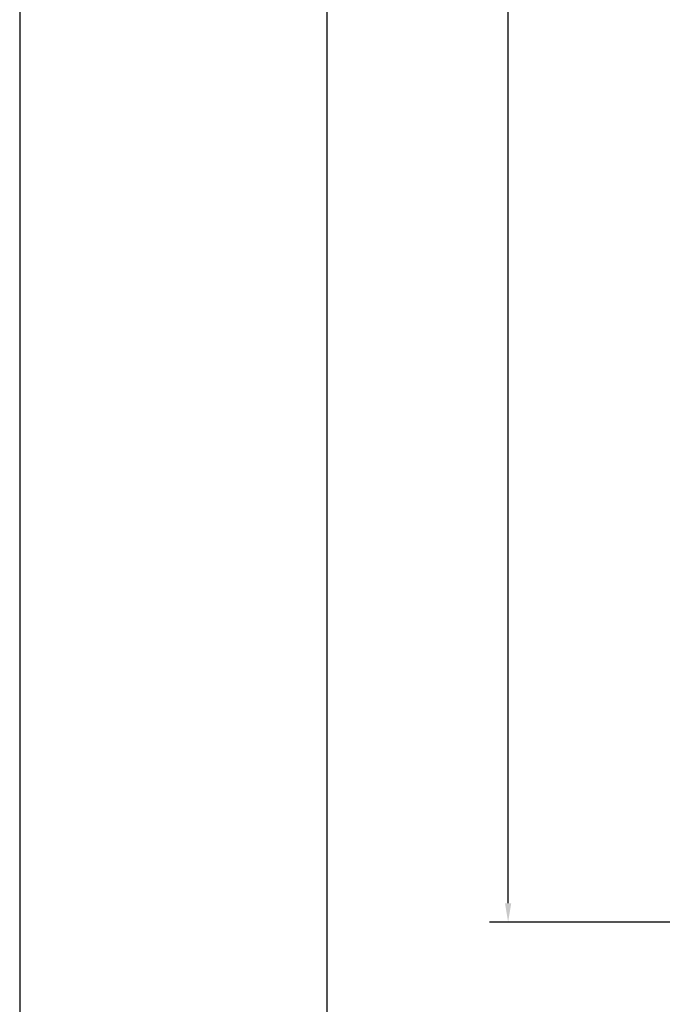
# Model space of a CAD drawing. Extents: x 338 to 472, y -116 to 57.
# Drawn here: x 338 to 362, y -95 to -58 of the extents above; entities that cross this region are included whole.
import ezdxf

# ---------------------------------------------------------------- set-up
doc = ezdxf.new("R2010")
doc.units = 0
doc.header["$LTSCALE"] = 3
doc.header["$MEASUREMENT"] = 0
doc.layers.get('0').update_dxf_attribs({"linetype": 'CONTINUOUS'})
doc.layers.get('DEFPOINTS').update_dxf_attribs({"linetype": 'CONTINUOUS'})
doc.layers.add('BORDER', color=7, linetype='CONTINUOUS')
doc.layers.add('DIM', color=6, linetype='CONTINUOUS')
doc.styles.get("Standard").update_dxf_attribs({"font": 'romans.shx'})
doc.dimstyles.get("Standard").update_dxf_attribs({"dimtxt": 0.18, "dimasz": 0.18, "dimexe": 0.18, "dimexo": 0.0625, "dimgap": 0.09, "dimtad": 0, "dimtih": 1, "dimtoh": 1, "dimdec": 4, "dimzin": 0, "dimtxsty": 'STANDARD', "dimcen": 0.09, "dimazin": 3, "dimtfac": 1, "dimtdec": 4, "dimtofl": 0, "dimtmove": 0, "dimatfit": 3, "dimtolj": 1, "dimtzin": 0})

# ---------------------------------------------------------------- blocks, each defined once
blk = doc.blocks.new('*D272')
at = {"color": 0, "linetype": 'BYBLOCK'}
for p, q in [((373.256, 21.035), (355.648, 21.035)), ((356.368, 20.315), (356.368, -34.213)), ((356.368, -91.517), (356.368, -36.99)), ((373.256, -92.237), (355.648, -92.237))]:
    blk.add_line(p, q, dxfattribs=at)
for points in [[(356.248, 20.315), (356.488, 20.315), (356.368, 21.035)], [(356.248, -91.517), (356.488, -91.517), (356.368, -92.237)]]:
    blk.add_solid(points, dxfattribs=at)
at = {"layer": 'DEFPOINTS', "color": 0, "linetype": 'BYBLOCK'}
for p in [(356.368, 21.035), (373.506, 21.035), (373.506, -92.237)]:
    blk.add_point(p, dxfattribs=at)
at = {"color": 0, "linetype": 'BYBLOCK', "insert": (356.368, -35.601), "char_height": 0.72, "attachment_point": 5}
blk.add_mtext('\\A1;8\'-0"\\PMINIMUM', dxfattribs=at)

msp = doc.modelspace()

# ---------------------------------------------------------------- linework, layer by layer
msp.add_line((349.3965026, 49.4350922), (349.3965026, -108.155451))
at = {"layer": 'BORDER'}
msp.add_line((337.5772119, 57.3146193), (337.5772119, -116.0349782), dxfattribs=at)

# ---------------------------------------------------------------- dimensions: what is measured, and where the dimension line sits
at = {"layer": 'DIM'}
dim = msp.add_linear_dim(base=(356.3680278, 21.0346911), p1=(373.5064127, -92.2368719), p2=(373.5064127, 21.0346911), angle=90, text='8\'-0"\\PMINIMUM', dimstyle='STANDARD', override={"dimscale": 4, "dimdec": 6, "dimzin": 12}, dxfattribs=at)
dim.commit()
dim.dimension.update_dxf_attribs({"geometry": '*D272', "text_midpoint": (356.3680278, -35.6010904)})

doc.saveas('drawing.dxf')
